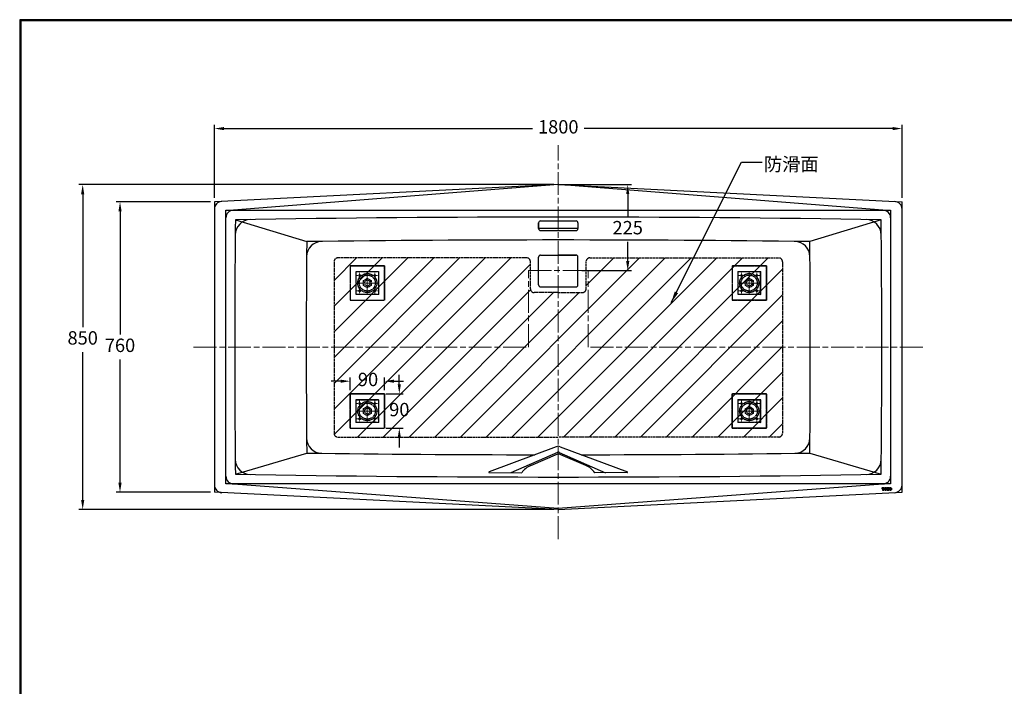
# Model space of a CAD drawing. Units: millimetres. Extents: x -33982 to 2917, y -309 to 11570.
# Drawn here: x -2249 to 329, y 1677 to 3421 of the extents above; entities that cross this region are included whole.
import ezdxf

# ---------------------------------------------------------------- set-up
doc = ezdxf.new("R2010")
doc.units = ezdxf.units.MM
for name, pattern in [('ACAD_ISO08W100', [36, 24, -3, 6, -3]), ('ACISOTGL', [3, 2, -1]), ('ACISOWELD', [3, 2, -1]), ('AM_ISO02W050', [7.5, 6, -1.5]), ('AM_ISO08W050x2', [9, 6, -0.75, 1.5, -0.75]), ('CENTER2', [28.575, 19.05, -3.175, 3.175, -3.175]), ('HIDDEN', [0.375, 0.25, -0.125])]:
    doc.linetypes.add(name, pattern=pattern)
doc.layers.add('0.05', color=2, linetype='ACISOWELD')
doc.layers.add('\\M+5D6D0\\M+5D0C4\\M+5CFDF', color=6, linetype='CENTER2', lineweight=18)
doc.layers.add('AM_8', color=1, linetype='Continuous', lineweight=25)
doc.dimstyles.new('\\M+5B8B1\\M+5B1BE zxm', dxfattribs={"dimtxt": 25, "dimasz": 20, "dimexe": 5, "dimexo": 1, "dimgap": 5, "dimtad": 3, "dimdec": 0, "dimdsep": 46, "dimtxsty": 'Standard', "dimcen": 0, "dimadec": 1, "dimazin": 2, "dimtp": 0.1, "dimtm": 0.1, "dimtfac": 0.71, "dimtdec": 0, "dimtmove": 0, "dimatfit": 3, "dimfxl": 0, "dimlwd": -1, "dimlwe": -1, "dimarcsym": 0})
doc.dimstyles.new('AM_ISO', dxfattribs={"dimscale": 10, "dimtxt": 3.5, "dimasz": 2.5, "dimexe": 1, "dimexo": 1, "dimgap": 1.5, "dimtad": 1, "dimtih": 1, "dimtoh": 1, "dimdsep": 46, "dimtxsty": 'Standard', "dimcen": 0, "dimclrd": 256, "dimclre": 256, "dimclrt": 2, "dimadec": 0, "dimazin": 2, "dimtp": 0.1, "dimtm": 0.1, "dimtfac": 0.71, "dimtmove": 0, "dimatfit": 0, "dimfxl": 0, "dimlwd": -1, "dimlwe": -1, "dimarcsym": 0})

# ---------------------------------------------------------------- blocks, each defined once
blk = doc.blocks.new('*D23')
for p, q in [((-1749, 2944.9), (-1996.2, 2944.9)), ((-1986.2, 2919.9), (-1986.2, 2597.4)), ((-1986.2, 2209.9), (-1986.2, 2532.4)), ((-1749, 2184.9), (-1996.2, 2184.9))]:
    blk.add_line(p, q)
for points in [[(-1990.4, 2919.9), (-1982.1, 2919.9), (-1986.2, 2944.9)], [(-1990.4, 2209.9), (-1982.1, 2209.9), (-1986.2, 2184.9)]]:
    blk.add_solid(points)
at = {"layer": 'Defpoints', "color": 0}
for p in [(-1739, 2944.9), (-1986.2, 2184.9), (-1739, 2184.9)]:
    blk.add_point(p, dxfattribs=at)
at = {"color": 2, "insert": (-1986.2, 2564.9), "char_height": 35, "attachment_point": 5}
blk.add_mtext('760', dxfattribs=at)
blk = doc.blocks.new('11111')
for p, q in [((8313.5, -4820), (8137.9, -4886.1)), ((8316.8, -4834.8), (8195, -4888)), ((8246.6, -4869.3), (8317.8, -4838.3)), ((8391, -4869.3), (8319.8, -4838.3)), ((8320.8, -4834.8), (8442.6, -4888)), ((8324.1, -4820), (8499.7, -4886.1)), ((8138.2, -4887.9), (8223.2, -4888.1)), ((8499.4, -4887.9), (8414.4, -4888.1))]:
    blk.add_line(p, q)
for centre, radius, start, end in [((8318.8, -4834), 15, 69.372, 110.628), ((8318.8, -4839.3), 5, 66.3809, 113.6191), ((8318.8, -4840.6), 2.5, 66.5014, 113.4986), ((8264.8, -4915.8), 50, 111.2952, 146.2416), ((8372.8, -4915.8), 50, 33.7584, 68.7048), ((8138.2, -4887), 0.93, 110.628, 269.8945), ((8499.4, -4887), 0.93, 270.1055, 69.372)]:
    blk.add_arc(centre, radius, start, end)
blk = doc.blocks.new('*D36')
for p, q in [((-1739, 2954.9), (-1739, 3146.5)), ((61, 2954.9), (61, 3146.5)), ((-1714, 3136.5), (-906.5, 3136.5)), ((36, 3136.5), (-771.5, 3136.5))]:
    blk.add_line(p, q)
for points in [[(-1714, 3140.6), (-1714, 3132.3), (-1739, 3136.5)], [(36, 3140.6), (36, 3132.3), (61, 3136.5)]]:
    blk.add_solid(points)
at = {"layer": 'Defpoints', "color": 0}
for p in [(61, 3136.5), (-1739, 2944.9), (61, 2944.9)]:
    blk.add_point(p, dxfattribs=at)
at = {"color": 2, "insert": (-839, 3136.5), "char_height": 35, "attachment_point": 5}
blk.add_mtext('1800', dxfattribs=at)
blk = doc.blocks.new('*D37')
for p, q in [((-850.2, 2989.8), (-2093.9, 2989.8)), ((-2083.9, 2964.8), (-2083.9, 2616.8)), ((-2083.9, 2165), (-2083.9, 2551.8)), ((-850.2, 2140), (-2093.9, 2140))]:
    blk.add_line(p, q)
for points in [[(-2088.1, 2964.8), (-2079.8, 2964.8), (-2083.9, 2989.8)], [(-2088.1, 2165), (-2079.8, 2165), (-2083.9, 2140)]]:
    blk.add_solid(points)
at = {"layer": 'Defpoints', "color": 0}
for p in [(-2083.9, 2989.8), (-840.2, 2989.8), (-840.2, 2140)]:
    blk.add_point(p, dxfattribs=at)
at = {"color": 2, "insert": (-2083.9, 2584.3), "char_height": 35, "attachment_point": 5}
blk.add_mtext('850', dxfattribs=at)
blk = doc.blocks.new('*D41')
for p, q in [((-1408.9, 2475.6), (-1433.9, 2475.6)), ((-1383.9, 2452.4), (-1383.9, 2485.6)), ((-1293.9, 2452.4), (-1293.9, 2485.6)), ((-1268.9, 2475.6), (-1243.9, 2475.6))]:
    blk.add_line(p, q)
for points in [[(-1408.9, 2479.7), (-1408.9, 2471.4), (-1383.9, 2475.6)], [(-1268.9, 2479.7), (-1268.9, 2471.4), (-1293.9, 2475.6)]]:
    blk.add_solid(points)
at = {"layer": 'Defpoints', "color": 0}
for p in [(-1293.9, 2475.6), (-1383.9, 2442.4), (-1293.9, 2442.4)]:
    blk.add_point(p, dxfattribs=at)
at = {"color": 2, "insert": (-1336.9, 2475.6), "char_height": 35, "attachment_point": 5}
blk.add_mtext('90', dxfattribs=at)
blk = doc.blocks.new('*D42')
for p, q in [((-1255.1, 2467.4), (-1255.1, 2492.4)), ((-1290.8, 2442.4), (-1245.1, 2442.4)), ((-1290.8, 2352.4), (-1245.1, 2352.4)), ((-1255.1, 2327.4), (-1255.1, 2302.4))]:
    blk.add_line(p, q)
for points in [[(-1259.3, 2467.4), (-1250.9, 2467.4), (-1255.1, 2442.4)], [(-1259.3, 2327.4), (-1250.9, 2327.4), (-1255.1, 2352.4)]]:
    blk.add_solid(points)
at = {"layer": 'Defpoints', "color": 0}
for p in [(-1300.8, 2442.4), (-1300.8, 2352.4), (-1255.1, 2352.4)]:
    blk.add_point(p, dxfattribs=at)
at = {"color": 2, "insert": (-1255.1, 2396.8), "char_height": 35, "attachment_point": 5}
blk.add_mtext('90', dxfattribs=at)
blk = doc.blocks.new('*D43')
for p, q in [((-829, 2989.9), (-647.2, 2989.9)), ((-657.2, 2964.9), (-657.2, 2905.2)), ((-657.2, 2789.9), (-657.2, 2840.2)), ((-777.5, 2764.9), (-647.2, 2764.9))]:
    blk.add_line(p, q)
for points in [[(-661.3, 2964.9), (-653, 2964.9), (-657.2, 2989.9)], [(-661.3, 2789.9), (-653, 2789.9), (-657.2, 2764.9)]]:
    blk.add_solid(points)
at = {"layer": 'Defpoints', "color": 0}
for p in [(-839, 2989.9), (-657.2, 2989.9), (-787.5, 2764.9)]:
    blk.add_point(p, dxfattribs=at)
at = {"color": 2, "insert": (-657.2, 2872.7), "char_height": 35, "attachment_point": 5}
blk.add_mtext('225', dxfattribs=at)

msp = doc.modelspace()

# ---------------------------------------------------------------- hatches: boundary and pattern name
at = {"layer": 'AM_8', "lineweight": 5}
h = msp.add_hatch(dxfattribs=at)
h.set_pattern_fill('ANSI31', color=256, scale=15, style=0)
h.set_pattern_definition([(45, (36163.59, 38645.146), (-33.67596, 33.67596), [])])
edge = h.paths.add_edge_path()
edge.add_line((-1426.048, 2788.178), (-1426.048, 2339.541))
edge.add_arc((-1416.048, 2339.541), 10, 180, 270)
edge.add_line((-1416.048, 2329.541), (-838.987, 2329.541))
edge.add_line((-838.987, 2329.541), (-261.926, 2329.541))
edge.add_arc((-261.926, 2339.541), 10, 270, 360)
edge.add_line((-251.926, 2339.541), (-251.926, 2788.178))
edge.add_arc((-261.926, 2788.178), 10, 0, 90)
edge.add_line((-261.926, 2798.178), (-755.982, 2798.413))
edge.add_arc((-755.987, 2788.413), 10, 89.97283, 180)
edge.add_line((-765.987, 2788.413), (-765.987, 2717.36))
edge.add_arc((-775.987, 2717.36), 10, -90, 0, ccw=False)
edge.add_line((-775.987, 2707.36), (-838.987, 2707.36))
edge.add_line((-838.987, 2707.36), (-901.987, 2707.36))
edge.add_arc((-901.987, 2717.36), 10, 180, 270, ccw=False)
edge.add_line((-911.987, 2717.36), (-911.987, 2788.413))
edge.add_arc((-921.987, 2788.413), 10, 0, 90.02717)
edge.add_line((-921.992, 2798.413), (-1416.048, 2798.178))
edge.add_arc((-1416.048, 2788.178), 10, 90, 180)

# ---------------------------------------------------------------- linework, layer by layer
at = {"color": 0}
for p, q in [((2914.502, 3418.59), (-2246.15, 3418.594)), ((-2246.15, 3418.594), (-2246.15, -175.945))]:
    msp.add_line(p, q, dxfattribs=at)
at = {"lineweight": 30}
for p, q in [((2914.502, 3418.59), (-2246.146, 3418.59)), ((-2246.146, 3418.59), (-2246.146, -175.941))]:
    msp.add_line(p, q, dxfattribs=at)
for p, q in [((-838.987, 2989.86), (-1738.987, 2944.86)), ((-838.987, 2989.86), (-1688.987, 2922.86)), ((11.013, 2922.86), (-838.987, 2989.86)), ((-838.987, 2989.86), (61.013, 2944.86)), ((-1738.987, 2944.86), (-1738.987, 2564.86)), ((-1738.987, 2944.86), (-1738.987, 2184.86)), ((61.013, 2564.86), (61.013, 2944.86)), ((61.013, 2184.86), (61.013, 2944.86)), ((-1684.14, 2897.716), (-1497.441, 2840.672)), ((-890.487, 2874.812), (-890.487, 2889.812)), ((-890.487, 2889.812), (-890.487, 2874.812)), ((-890.487, 2889.812), (-890.487, 2874.812)), ((-885.487, 2894.812), (-792.487, 2894.812)), ((-885.487, 2894.812), (-792.487, 2894.812)), ((-885.487, 2894.812), (-792.487, 2894.812)), ((-787.487, 2889.812), (-787.487, 2874.812)), ((-787.487, 2889.812), (-787.487, 2874.812)), ((-787.487, 2889.812), (-787.487, 2874.812)), ((6.166, 2897.716), (-180.533, 2840.672)), ((-890.487, 2876.256), (-787.487, 2876.256)), ((-885.487, 2869.812), (-792.487, 2869.812)), ((-885.487, 2869.812), (-792.487, 2869.812)), ((-885.487, 2869.812), (-792.487, 2869.812)), ((-890.487, 2729.36), (-890.487, 2800.36)), ((-890.487, 2727.36), (-890.487, 2800.36)), ((-885.487, 2805.36), (-838.987, 2805.36)), ((-885.487, 2805.36), (-792.487, 2805.36)), ((-792.487, 2805.36), (-838.987, 2805.36)), ((-787.487, 2727.36), (-787.487, 2800.36)), ((-1309.877, 2761.36), (-1308.877, 2762.36)), ((-310.097, 2761.36), (-309.097, 2762.36)), ((-885.487, 2722.36), (-791.829, 2722.36)), ((-1368.94, 2702.36), (-1367.877, 2703.36)), ((-1309.877, 2703.36), (-1308.877, 2702.297)), ((-369.159, 2702.36), (-368.097, 2703.36)), ((-310.097, 2703.36), (-309.097, 2702.297)), ((-1309.877, 2426.36), (-1308.877, 2427.36)), ((-310.097, 2426.36), (-309.097, 2427.36)), ((-1368.94, 2367.36), (-1367.877, 2368.36)), ((-1309.877, 2368.36), (-1308.877, 2367.297)), ((-369.159, 2367.36), (-368.097, 2368.36)), ((-310.097, 2368.36), (-309.097, 2367.297)), ((-1684.14, 2232.003), (-1497.427, 2287.509)), ((-180.547, 2287.509), (6.166, 2232.003)), ((-1688.987, 2206.86), (-838.987, 2143.084)), ((-838.987, 2143.084), (11.013, 2206.86)), ((8.401, 2195.931), (8.401, 2194.46)), ((8.677, 2196.181), (8.677, 2194.159)), ((14.386, 2196.181), (8.677, 2196.181)), ((8.677, 2194.159), (9.397, 2194.159)), ((14.153, 2196.481), (8.951, 2196.481)), ((8.951, 2193.91), (10.042, 2193.91)), ((9.397, 2194.159), (9.397, 2194.248)), ((9.497, 2191.325), (9.497, 2191.168)), ((10.528, 2191.568), (9.784, 2191.568)), ((9.784, 2191.568), (9.784, 2190.926)), ((9.784, 2190.926), (13.28, 2190.926)), ((10.042, 2191.875), (10.047, 2191.875)), ((10.461, 2195.52), (10.871, 2195.52)), ((10.592, 2193.36), (10.592, 2192.425)), ((10.871, 2195.52), (10.871, 2191.872)), ((12.2, 2191.872), (12.2, 2195.52)), ((12.2, 2195.52), (12.602, 2195.52)), ((13.28, 2191.568), (12.537, 2191.568)), ((13.28, 2190.926), (13.28, 2191.568)), ((13.606, 2191.168), (13.606, 2191.568)), ((13.668, 2194.248), (13.668, 2194.159)), ((13.668, 2194.159), (14.386, 2194.159)), ((14.156, 2192.118), (14.512, 2192.119)), ((14.386, 2194.159), (14.386, 2196.181)), ((14.703, 2195.881), (14.703, 2195.931)), ((15.051, 2195.681), (14.903, 2195.681)), ((15.576, 2195.934), (15.472, 2195.847)), ((20.36, 2195.846), (20.258, 2195.932)), ((20.92, 2195.682), (20.773, 2195.682)), ((21.12, 2195.931), (21.12, 2195.881)), ((21.314, 2192.116), (21.668, 2192.116)), ((27.13, 2196.181), (21.428, 2196.181)), ((21.428, 2196.181), (21.428, 2194.159)), ((21.428, 2194.159), (22.149, 2194.159)), ((26.87, 2196.481), (21.67, 2196.481)), ((22.149, 2194.159), (22.149, 2194.248)), ((22.218, 2191.566), (22.218, 2190.618)), ((23.278, 2191.568), (22.536, 2191.568)), ((22.536, 2191.568), (22.536, 2190.926)), ((22.536, 2190.926), (26.023, 2190.926)), ((23.211, 2195.52), (23.615, 2195.52)), ((23.615, 2195.52), (23.615, 2191.872)), ((24.944, 2191.872), (24.944, 2195.52)), ((24.944, 2195.52), (25.346, 2195.52)), ((26.023, 2191.568), (25.279, 2191.568)), ((26.023, 2190.926), (26.023, 2191.568)), ((26.324, 2190.618), (26.324, 2191.567)), ((26.409, 2194.248), (26.409, 2194.159)), ((26.409, 2194.159), (27.13, 2194.159)), ((26.875, 2192.117), (27.234, 2192.117)), ((27.13, 2194.159), (27.13, 2196.181)), ((27.42, 2195.881), (27.42, 2195.931)), ((27.77, 2195.681), (27.62, 2195.681)), ((28.294, 2195.935), (28.19, 2195.847)), ((34.001, 2193.704), (34.001, 2193.397)), ((-838.987, 2139.86), (-1738.987, 2184.86)), ((-838.987, 2139.86), (61.013, 2184.86)), ((10.047, 2190.618), (13.056, 2190.618)), ((22.218, 2190.618), (26.324, 2190.618))]:
    msp.add_line(p, q)
at = {"linetype": 'HIDDEN'}
for p, q in [((-1383.877, 2777.36), (-1293.877, 2777.36)), ((-1383.877, 2777.36), (-1383.877, 2687.36)), ((-1368.94, 2762.36), (-1367.877, 2761.36)), ((-1293.877, 2777.36), (-1293.877, 2687.36)), ((-294.097, 2777.36), (-384.097, 2777.36)), ((-384.097, 2777.36), (-384.097, 2687.36)), ((-384.097, 2777.36), (-294.097, 2777.36)), ((-384.097, 2777.36), (-384.097, 2687.36)), ((-369.159, 2762.36), (-368.097, 2761.36)), ((-294.097, 2777.36), (-294.097, 2687.36)), ((-294.097, 2777.36), (-294.097, 2687.36)), ((-1383.877, 2687.36), (-1293.877, 2687.36)), ((-294.097, 2687.36), (-384.097, 2687.36)), ((-384.097, 2687.36), (-294.097, 2687.36)), ((-1383.877, 2442.36), (-1293.877, 2442.36)), ((-1383.877, 2352.36), (-1383.877, 2442.36)), ((-1383.877, 2442.36), (-1293.877, 2442.36)), ((-1383.877, 2442.36), (-1383.877, 2352.36)), ((-1368.94, 2427.36), (-1367.877, 2426.36)), ((-1293.877, 2352.36), (-1293.877, 2442.36)), ((-1293.877, 2442.36), (-1293.877, 2352.36)), ((-294.097, 2442.36), (-384.097, 2442.36)), ((-384.097, 2352.36), (-384.097, 2442.36)), ((-384.097, 2442.36), (-294.097, 2442.36)), ((-384.097, 2352.36), (-384.097, 2442.36)), ((-384.097, 2442.36), (-294.097, 2442.36)), ((-384.097, 2442.36), (-384.097, 2352.36)), ((-369.159, 2427.36), (-368.097, 2426.36)), ((-294.097, 2352.36), (-294.097, 2442.36)), ((-294.097, 2352.36), (-294.097, 2442.36)), ((-294.097, 2442.36), (-294.097, 2352.36)), ((-1383.877, 2352.36), (-1293.877, 2352.36)), ((-1383.877, 2352.36), (-1293.877, 2352.36)), ((-294.097, 2352.36), (-384.097, 2352.36)), ((-384.097, 2352.36), (-294.097, 2352.36)), ((-384.097, 2352.36), (-294.097, 2352.36))]:
    msp.add_line(p, q, dxfattribs=at)
at = {"color": 3, "linetype": 'ACAD_ISO08W100', "lineweight": 5, "ltscale": 0.1}
for p, q in [((-1358.951, 2759.36), (-1358.925, 2743.076)), ((-1318.877, 2759.36), (-1318.877, 2742.278)), ((-359.17, 2759.36), (-359.144, 2743.076)), ((-319.097, 2759.36), (-319.097, 2742.278)), ((-1365.877, 2752.36), (-1350.694, 2752.36)), ((-1326.326, 2752.36), (-1311.877, 2752.36)), ((-366.097, 2752.36), (-350.913, 2752.36)), ((-326.545, 2752.36), (-312.097, 2752.36)), ((-1351.123, 2712.297), (-1365.877, 2712.297)), ((-1358.893, 2722.488), (-1358.867, 2705.36)), ((-1311.877, 2712.297), (-1327.117, 2712.297)), ((-1318.877, 2721.589), (-1318.877, 2705.36)), ((-351.342, 2712.297), (-366.097, 2712.297)), ((-359.112, 2722.488), (-359.086, 2705.36)), ((-312.097, 2712.297), (-327.336, 2712.297)), ((-319.097, 2721.589), (-319.097, 2705.36)), ((-1358.951, 2424.36), (-1358.925, 2408.076)), ((-1318.877, 2424.36), (-1318.877, 2407.278)), ((-359.17, 2424.36), (-359.144, 2408.076)), ((-319.097, 2424.36), (-319.097, 2407.278)), ((-1365.877, 2417.36), (-1350.694, 2417.36)), ((-1326.326, 2417.36), (-1311.877, 2417.36)), ((-366.097, 2417.36), (-350.913, 2417.36)), ((-326.545, 2417.36), (-312.097, 2417.36)), ((-1351.123, 2377.297), (-1365.877, 2377.297)), ((-1358.893, 2387.488), (-1358.867, 2370.36)), ((-1311.877, 2377.297), (-1327.117, 2377.297)), ((-1318.877, 2386.589), (-1318.877, 2370.36)), ((-351.342, 2377.297), (-366.097, 2377.297)), ((-359.112, 2387.488), (-359.086, 2370.36)), ((-312.097, 2377.297), (-327.336, 2377.297)), ((-319.097, 2386.589), (-319.097, 2370.36))]:
    msp.add_line(p, q, dxfattribs=at)
at = {"lineweight": 30}
msp.add_lwpolyline([(2917.202, -178.641), (2917.202, 3421.29), (-2248.846, 3421.29), (-2248.846, -178.641)], close=True, dxfattribs=at)
msp.add_lwpolyline([(-1708.987, 2922.86), (31.013, 2922.86), (31.013, 2206.86), (-1708.987, 2206.86)], close=True)
at = {"linetype": 'HIDDEN'}
for points in [[(-1383.877, 2777.36), (-1383.877, 2687.36), (-1293.877, 2687.36), (-1293.877, 2777.36)], [(-384.097, 2777.36), (-384.097, 2687.36), (-294.097, 2687.36), (-294.097, 2777.36)], [(-1383.877, 2442.36), (-1383.877, 2352.36), (-1293.877, 2352.36), (-1293.877, 2442.36)], [(-384.097, 2442.36), (-384.097, 2352.36), (-294.097, 2352.36), (-294.097, 2442.36)]]:
    msp.add_lwpolyline(points, close=True, dxfattribs=at)
at = {"linetype": 'HIDDEN', "lineweight": 13}
for points in [[(-1368.877, 2762.36), (-1368.877, 2702.36), (-1308.877, 2702.36), (-1308.877, 2762.36)], [(-1367.877, 2761.36), (-1367.877, 2703.36), (-1309.877, 2703.36), (-1309.877, 2761.36)], [(-369.097, 2762.36), (-369.097, 2702.36), (-309.097, 2702.36), (-309.097, 2762.36)], [(-368.097, 2761.36), (-368.097, 2703.36), (-310.097, 2703.36), (-310.097, 2761.36)], [(-1368.877, 2427.36), (-1368.877, 2367.36), (-1308.877, 2367.36), (-1308.877, 2427.36)], [(-1367.877, 2426.36), (-1367.877, 2368.36), (-1309.877, 2368.36), (-1309.877, 2426.36)], [(-369.097, 2427.36), (-369.097, 2367.36), (-309.097, 2367.36), (-309.097, 2427.36)], [(-368.097, 2426.36), (-368.097, 2368.36), (-310.097, 2368.36), (-310.097, 2426.36)]]:
    msp.add_lwpolyline(points, close=True, dxfattribs=at)
at = {"linetype": 'ACISOTGL', "lineweight": 13}
for points in [[(-1349.677, 2738.595), (-1349.677, 2726.124), (-1338.877, 2719.889), (-1328.077, 2726.124), (-1328.077, 2738.595), (-1338.877, 2744.83)], [(-349.897, 2738.595), (-349.897, 2726.124), (-339.097, 2719.889), (-328.297, 2726.124), (-328.297, 2738.595), (-339.097, 2744.83)], [(-1349.677, 2403.595), (-1349.677, 2391.124), (-1338.877, 2384.889), (-1328.077, 2391.124), (-1328.077, 2403.595), (-1338.877, 2409.83)], [(-349.897, 2403.595), (-349.897, 2391.124), (-339.097, 2384.889), (-328.297, 2391.124), (-328.297, 2403.595), (-339.097, 2409.83)]]:
    msp.add_lwpolyline(points, close=True, dxfattribs=at)
at = {"lineweight": 13}
for centre in [(-1358.877, 2752.36), (-1318.877, 2752.36), (-359.097, 2752.36), (-319.097, 2752.36), (-1358.877, 2712.36), (-1318.877, 2712.36), (-359.097, 2712.36), (-319.097, 2712.36), (-1358.877, 2417.36), (-1318.877, 2417.36), (-359.097, 2417.36), (-319.097, 2417.36), (-1358.877, 2377.36), (-1318.877, 2377.36), (-359.097, 2377.36), (-319.097, 2377.36)]:
    msp.add_circle(centre, 2.5, dxfattribs=at)
at = {"linetype": 'ACISOTGL', "lineweight": 13}
for centre, radius in [((-1338.877, 2732.36), 10.8), ((-1338.877, 2732.36), 7.2), ((-339.097, 2732.36), 10.8), ((-339.097, 2732.36), 7.2), ((-1338.877, 2397.36), 10.8), ((-1338.877, 2397.36), 7.2), ((-339.097, 2397.36), 10.8), ((-339.097, 2397.36), 7.2)]:
    msp.add_circle(centre, radius, dxfattribs=at)
for centre, radius, start, end in [((-838.987, 2973.81), 16, 85.493063, 94.506937), ((-838.987, 2973.84), 16, 87.137595, 92.862405), ((-1718.987, 2925.835), 20, 92.862405, 180), ((41.013, 2925.835), 20, 0, 87.137595), ((-1688.987, 2902.86), 20, 90, 180), ((11.013, 2902.86), 20, 0, 90), ((28314.013, 2564.86), 30000, 179.3642776, 180.6357224), ((-1644.549, 2858.365), 40, 90.923886, 179.438689), ((-838.987, -47095.14), 50000, 89.0314794, 90.9685206), ((-885.487, 2889.812), 5, 90, 180), ((-885.487, 2889.812), 5, 90, 180), ((-885.487, 2889.812), 5, 90, 180), ((-792.487, 2889.812), 5, 0, 90), ((-792.487, 2889.812), 5, 0, 90), ((-792.487, 2889.812), 5, 0, 90), ((-33.425, 2858.365), 40, 0.561311, 89.076114), ((-29991.987, 2564.86), 30000, 359.3642776, 0.6357224), ((-885.487, 2874.812), 5, 180, 270), ((-885.487, 2874.812), 5, 180, 270), ((-885.487, 2874.812), 5, 180, 270), ((-792.487, 2874.812), 5, 270, 0), ((-792.487, 2874.812), 5, 270, 0), ((-792.487, 2874.812), 5, 270, 0), ((28501.291, 2564.86), 30000, 179.4732301, 180.5297072), ((-1457.777, 2801.175), 40, 90.709667, 179.548063), ((-838.987, -47154.992), 50000, 89.2454451, 90.7545549), ((-220.197, 2801.175), 40, 0.451937, 89.290333), ((-30179.265, 2564.86), 30000, 359.4702928, 0.5267699), ((-885.487, 2800.36), 5, 90, 180), ((-885.487, 2800.36), 5, 90, 180), ((-792.487, 2800.36), 5, 0, 90), ((-792.487, 2800.36), 5, 0, 90), ((-885.487, 2727.36), 5, 180, 270), ((-792.487, 2727.36), 5, 270, 0), ((-1457.765, 2327.006), 40, 180.454878, 269.290347), ((-220.209, 2327.006), 40, 270.709653, 359.545122), ((-1644.549, 2271.354), 40, 180.561311, 269.076114), ((-838.987, 52283.174), 50000, 269.2454613, 269.9299557), ((-838.987, 52283.174), 50000, 270.0687721, 270.7545387), ((-33.425, 2271.354), 40, 270.923886, 359.438689), ((-1688.987, 2226.86), 20, 180, 270), ((-838.987, 52224.86), 50000, 269.0314794, 270.9685206), ((11.013, 2226.86), 20, 270, 0), ((-1718.987, 2203.885), 20, 180, 267.137595), ((8.951, 2195.931), 0.55, 90.020394, 179.979239), ((8.951, 2194.46), 0.55, 180.020997, 269.979371), ((10.712, 2194.348), 1.319, 133.012958, 184.352311), ((10.047, 2191.325), 0.55, 90.020683, 179.979317), ((10.047, 2191.168), 0.55, 180.020629, 269.979003), ((10.428, 2194.506), 1.014, 88.131116, 127.367342), ((10.042, 2193.359), 0.55, 0.020943, 89.979057), ((10.042, 2192.425), 0.55, 270.020943, 359.979057), ((10.571, 2191.864), 0.299, 261.787396, 311.634718), ((10.572, 2191.865), 0.299, 311.472252, 1.318334), ((12.494, 2191.86), 0.295, 177.760652, 228.070121), ((12.495, 2191.859), 0.295, 227.90209, 278.211615), ((12.645, 2194.535), 0.986, 9.729636, 92.462439), ((13.056, 2191.168), 0.55, 270.020943, 359.979057), ((14.156, 2191.568), 0.55, 90.070386, 179.979616), ((11.777, 2194.262), 1.89, 359.580364, 13.460219), ((14.152, 2195.931), 0.55, 0.020943, 89.979057), ((14.512, 2191.569), 0.55, 31.340548, 90.057158), ((14.904, 2195.882), 0.201, 180.186316, 269.727875), ((17.644, 2193.456), 2.824, 177.515999, 228.349619), ((19.579, 2193.558), 4.757, 177.552302, 179.756549), ((17.575, 2193.735), 2.748, 128.3919, 179.447551), ((17.344, 2193.292), 2.764, 211.321867, 230.179407), ((15.032, 2196.346), 0.666, 271.66737, 311.403579), ((17.806, 2194.03), 3.629, 232.040743, 271.76606), ((17.803, 2193.097), 3.607, 88.277281, 128.125751), ((17.975, 2193.903), 3.379, 229.204669, 231.428158), ((17.128, 2194.187), 2.117, 118.83419, 126.506364), ((17.606, 2193.918), 3.174, 236.803748, 265.635666), ((17.838, 2192.325), 4.099, 89.476334, 114.975699), ((19.638, 2193.645), 3.328, 154.67819, 181.153454), ((21.269, 2193.622), 4.959, 180.50936, 184.215986), ((19.027, 2193.354), 2.704, 182.029522, 211.075687), ((17.84, 2194.367), 1.399, 143.847649, 149.890825), ((17.845, 2194.301), 1.442, 88.799329, 141.863621), ((17.85, 2192.864), 1.456, 218.513535, 270.988122), ((17.789, 2190.708), 5.717, 83.815233, 89.137733), ((17.907, 2194.298), 1.446, 38.2066, 91.260365), ((17.902, 2192.868), 1.46, 268.951735, 321.417001), ((17.91, 2194.798), 4.077, 269.508044, 295.207299), ((18.018, 2193.067), 3.637, 51.967008, 91.678565), ((18.017, 2194.056), 3.654, 268.437889, 307.730805), ((18.17, 2193.287), 3.114, 56.666271, 85.67763), ((16.72, 2193.795), 2.711, 2.065875, 31.023056), ((17.901, 2192.785), 1.41, 324.066488, 330.00537), ((16.089, 2193.51), 3.353, 334.760339, 1.162317), ((14.572, 2193.534), 4.87, 0.515133, 4.217925), ((18.624, 2192.948), 2.103, 299.072945, 306.710457), ((17.867, 2193.3), 3.28, 50.328912, 52.10783), ((18.155, 2193.442), 2.781, 308.371091, 0.503211), ((18.143, 2193.698), 2.798, 357.536277, 49.466585), ((18.378, 2193.377), 2.9, 310.292205, 328.340536), ((20.795, 2196.342), 0.66, 228.697485, 268.084418), ((21.314, 2191.566), 0.55, 89.990019, 148.328053), ((20.92, 2195.882), 0.2, 270.029986, 359.760531), ((16.154, 2193.591), 4.783, 358.509319, 359.846061), ((21.67, 2195.931), 0.55, 90.021232, 179.979136), ((21.668, 2191.566), 0.55, 0.020943, 89.979057), ((23.465, 2194.348), 1.32, 133.077712, 184.358112), ((23.178, 2194.509), 1.011, 88.131729, 127.418563), ((23.32, 2191.859), 0.294, 261.758265, 312.125556), ((23.32, 2191.86), 0.294, 311.961757, 2.329918), ((25.238, 2191.86), 0.294, 177.669972, 227.923006), ((25.238, 2191.859), 0.294, 227.756823, 278.008215), ((25.389, 2194.539), 0.982, 9.767756, 92.496997), ((26.874, 2191.567), 0.55, 134.968591, 180.007123), ((24.511, 2194.262), 1.898, 359.568868, 13.507333), ((26.874, 2191.568), 0.55, 89.942732, 134.982618), ((26.87, 2195.931), 0.55, 0.021232, 89.979136), ((27.233, 2191.567), 0.55, 31.296036, 89.957513), ((27.621, 2195.882), 0.201, 180.185626, 269.71947), ((30.388, 2193.456), 2.825, 177.518009, 228.37935), ((32.323, 2193.558), 4.757, 177.552302, 179.756549), ((30.319, 2193.735), 2.749, 128.408103, 179.445146), ((30.067, 2193.288), 2.765, 211.277701, 230.042879), ((27.751, 2196.343), 0.663, 271.646838, 311.481313), ((30.526, 2194.037), 3.636, 232.069739, 271.728837), ((30.523, 2193.09), 3.614, 88.314146, 128.085569), ((30.719, 2193.904), 3.38, 229.229688, 231.416389), ((29.876, 2194.176), 2.128, 118.752864, 126.449009), ((30.35, 2193.922), 3.178, 236.833373, 265.675427), ((30.584, 2192.311), 4.113, 89.422678, 114.900082), ((32.393, 2193.645), 3.338, 154.730595, 181.140684), ((34.013, 2193.622), 4.958, 180.50337, 184.169137), ((31.786, 2193.356), 2.72, 181.994229, 210.938239), ((30.584, 2194.369), 1.399, 143.972423, 149.945891), ((30.588, 2194.3), 1.444, 88.53296, 141.842874), ((30.593, 2192.866), 1.457, 218.532656, 271.255437), ((30.54, 2190.707), 5.719, 83.81636, 89.140487), ((30.659, 2194.304), 1.439, 38.08243, 91.332375), ((30.654, 2192.862), 1.453, 268.879763, 321.541009), ((30.661, 2194.796), 4.075, 269.501277, 295.213636), ((30.742, 2193.087), 3.617, 51.854168, 91.782997), ((30.74, 2194.036), 3.635, 268.341399, 307.857296), ((30.921, 2193.288), 3.113, 56.659206, 85.677999), ((29.491, 2193.796), 2.691, 2.128766, 31.239495), ((30.655, 2192.788), 1.408, 323.85964, 329.820753), ((28.861, 2193.51), 3.333, 334.59489, 1.170097), ((27.348, 2193.534), 4.846, 0.523592, 4.286483), ((31.374, 2192.949), 2.104, 299.080052, 306.711616), ((30.671, 2193.385), 3.18, 47.662562, 51.92108), ((30.922, 2193.416), 2.75, 308.431746, 359.348644), ((30.861, 2193.702), 2.819, 357.490223, 46.190165), ((31.084, 2193.39), 2.916, 310.317468, 0.153599), ((31.09, 2193.714), 2.911, 359.803341, 49.616816), ((28.857, 2193.6), 4.82, 357.445838, 359.746404), ((41.013, 2203.885), 20, 272.862405, 0), ((17.96, 2196.267), 5.546, 263.835292, 269.122299), ((30.71, 2196.337), 5.616, 263.875587, 269.14005), ((-838.987, 2155.909), 16, 265.493063, 274.506937), ((-838.987, 2155.88), 16, 267.137595, 272.862405)]:
    msp.add_arc(centre, radius, start, end)
at = {"linetype": 'ACISOTGL', "lineweight": 5}
for centre in [(-1338.877, 2732.36), (-339.097, 2732.36), (-1338.877, 2397.36), (-339.097, 2397.36)]:
    msp.add_arc(centre, 7.8, 270, 180, dxfattribs=at)
at = {"layer": '0.05', "color": 2, "linetype": 'AM_ISO02W050'}
for p, q in [((-1426.048, 2788.178), (-1426.048, 2339.541)), ((-921.992, 2798.413), (-1416.048, 2798.178)), ((-911.987, 2717.36), (-911.987, 2788.413)), ((-765.987, 2717.36), (-765.987, 2788.413)), ((-755.982, 2798.413), (-261.926, 2798.178)), ((-251.926, 2788.178), (-251.926, 2339.541)), ((-838.987, 2707.36), (-901.987, 2707.36)), ((-838.987, 2707.36), (-775.987, 2707.36)), ((-1416.048, 2329.541), (-838.987, 2329.541)), ((-261.926, 2329.541), (-838.987, 2329.541))]:
    msp.add_line(p, q, dxfattribs=at)
at = {"layer": '0.05', "linetype": 'AM_ISO08W050x2', "lineweight": 5}
for p, q in [((-1338.877, 2760.36), (-1338.877, 2704.36)), ((-339.097, 2760.36), (-339.097, 2704.36)), ((-1366.877, 2732.36), (-1310.877, 2732.36)), ((-367.097, 2732.36), (-311.097, 2732.36)), ((-1338.877, 2425.36), (-1338.877, 2369.36)), ((-339.097, 2425.36), (-339.097, 2369.36)), ((-1366.877, 2397.36), (-1310.877, 2397.36)), ((-367.097, 2397.36), (-311.097, 2397.36))]:
    msp.add_line(p, q, dxfattribs=at)
at = {"layer": '0.05', "linetype": 'HIDDEN'}
for centre, radius in [((-1338.877, 2732.36), 25), ((-1338.877, 2732.36), 21), ((-339.097, 2732.36), 25), ((-339.097, 2732.36), 21), ((-1338.877, 2397.36), 25), ((-1338.877, 2397.36), 21), ((-339.097, 2397.36), 25), ((-339.097, 2397.36), 21)]:
    msp.add_circle(centre, radius, dxfattribs=at)
at = {"layer": '0.05', "color": 2, "linetype": 'AM_ISO02W050'}
for centre, start, end in [((-1416.048, 2788.178), 90, 180), ((-921.987, 2788.413), 0, 90.02717), ((-755.987, 2788.413), 89.97283, 180), ((-261.926, 2788.178), 0, 90), ((-901.987, 2717.36), 180, 270), ((-775.987, 2717.36), 270, 0), ((-1416.048, 2339.541), 180, 270), ((-261.926, 2339.541), 270, 0)]:
    msp.add_arc(centre, 10, start, end, dxfattribs=at)
at = {"layer": '\\M+5D6D0\\M+5D0C4\\M+5CFDF', "linetype": 'AM_ISO08W050x2', "ltscale": 10}
for p, q in [((-838.987, 2062.731), (-838.987, 3093.365)), ((-916.987, 2764.86), (-760.987, 2764.86)), ((-916.987, 2564.86), (-916.987, 2764.86)), ((-760.987, 2564.86), (-760.987, 2764.86)), ((-1793.446, 2564.86), (-916.987, 2564.86)), ((115.472, 2564.86), (-760.987, 2564.86))]:
    msp.add_line(p, q, dxfattribs=at)

# ---------------------------------------------------------------- block references
msp.add_blockref('11111', (-9157.789, 7124.231))

# ---------------------------------------------------------------- texts
at = {"insert": (-300.544, 3060.776), "char_height": 35, "attachment_point": 1}
msp.add_mtext('防滑面', dxfattribs=at)

# ---------------------------------------------------------------- dimensions: what is measured, and where the dimension line sits
at = {"color": 1}
for base, p1, p2, picture, middle in [((61.013, 3136.48), (-1738.987, 2944.86), (61.013, 2944.86), '*D36', (-838.987, 3136.48)), ((-1293.877, 2475.555), (-1383.877, 2442.36), (-1293.877, 2442.36), '*D41', (-1336.854, 2475.555))]:
    dim = msp.add_linear_dim(base=base, p1=p1, p2=p2, dimstyle='AM_ISO', override={"dimtofl": 0, "dimtmove": 2}, dxfattribs=at)
    dim.commit()
    dim.dimension.update_dxf_attribs({"geometry": picture, "text_midpoint": middle, "dimtype": 160})
dim = msp.add_linear_dim(base=(-2083.918, 2989.76), p1=(-840.244, 2139.959), p2=(-840.244, 2989.76), angle=90, text='850', dimstyle='AM_ISO', dxfattribs=at)
dim.commit()
dim.dimension.update_dxf_attribs({"geometry": '*D37', "text_midpoint": (-2083.918, 2584.259), "dimtype": 160})
for base, p1, p2, picture, middle in [((-657.177, 2989.86), (-787.487, 2764.86), (-838.987, 2989.86), '*D43', (-657.177, 2872.673)), ((-1255.107, 2352.36), (-1300.839, 2442.36), (-1300.839, 2352.36), '*D42', (-1255.107, 2396.836))]:
    dim = msp.add_linear_dim(base=base, p1=p1, p2=p2, angle=90, dimstyle='AM_ISO', override={"dimtofl": 0, "dimtmove": 2}, dxfattribs=at)
    dim.commit()
    dim.dimension.update_dxf_attribs({"geometry": picture, "text_midpoint": middle, "dimtype": 160})
dim = msp.add_linear_dim(base=(-1986.243, 2184.86), p1=(-1738.987, 2944.86), p2=(-1738.987, 2184.86), angle=90, dimstyle='AM_ISO', dxfattribs=at)
dim.commit()
dim.dimension.update_dxf_attribs({"geometry": '*D23', "text_midpoint": (-1986.243, 2564.86)})

# ---------------------------------------------------------------- leaders
at = {"annotation_type": 0, "has_hookline": 1, "hookline_direction": 0, "text_width": 150.938}
msp.add_leader([(-543.201, 2681.139), (-359.363, 3048.276), (-305.544, 3048.276)], dimstyle='\\M+5B8B1\\M+5B1BE zxm', override={"dimasz": 30, "dimgap": 5, "dimtad": 0}, dxfattribs=at)

doc.saveas('drawing.dxf')
